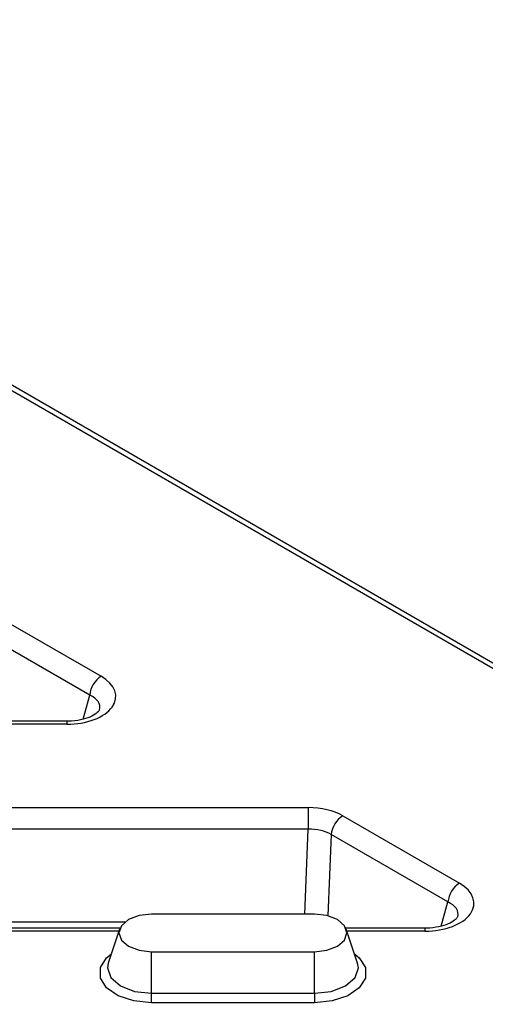
# Model space of a CAD drawing. Units: millimetres. Extents: x -817 to 7983, y -5015 to 1397.
# Drawn here: x 682 to 711, y 479 to 540 of the extents above; entities that cross this region are included whole.
import ezdxf

# ---------------------------------------------------------------- set-up
doc = ezdxf.new("R2010")
doc.units = ezdxf.units.MM
doc.header["$LTSCALE"] = 2
doc.layers.get('0').update_dxf_attribs({"color": 1})
doc.layers.add('152912', color=7, linetype='Continuous')

# ---------------------------------------------------------------- blocks, each defined once
blk = doc.blocks.new('1089022-M_002_isometric_view')
for p, q in [((291.68, 74.703), (101.942, 184.236)), ((292.18, 74.752), (102.442, 184.285)), ((139.644, 148.114), (146.812, 143.976)), ((146.107, 142.824), (138.939, 146.962)), ((145.7, 141.347), (146.107, 142.824)), ((144.698, 141.215), (139.84, 141.215)), ((144.698, 141.031), (139.905, 141.031)), ((144.698, 141.215), (144.698, 141.031)), ((107.328, 135.919), (159.531, 135.919)), ((159.531, 135.919), (159.531, 134.599)), ((161.644, 135.414), (168.812, 131.276)), ((159.531, 134.599), (107.328, 134.599)), ((159.312, 129.379), (159.531, 134.599)), ((160.939, 134.262), (160.731, 129.276)), ((168.107, 130.124), (160.939, 134.262)), ((167.7, 128.646), (168.107, 130.124)), ((159.904, 129.379), (149.904, 129.379)), ((148.267, 128.887), (126.541, 128.887)), ((147.968, 128.514), (126.84, 128.514)), ((147.903, 128.331), (126.905, 128.331)), ((147.94, 128.443), (147.248, 126.373)), ((166.698, 128.514), (161.84, 128.514)), ((162.56, 126.373), (161.868, 128.443)), ((166.698, 128.331), (161.905, 128.331)), ((166.698, 128.514), (166.698, 128.331)), ((149.904, 127.07), (159.904, 127.07)), ((149.904, 124.516), (149.904, 127.07)), ((159.904, 124.516), (159.904, 127.07)), ((149.904, 124.516), (159.904, 124.516)), ((149.904, 123.935), (149.904, 124.516)), ((159.904, 123.935), (149.904, 123.935)), ((159.904, 124.516), (159.904, 123.935))]:
    blk.add_line(p, q)
at = {"flags": 128}
for points in [[(149.904, 129.379), (149.139, 129.291), (148.49, 129.041), (148.056, 128.666), (147.904, 128.224), (148.056, 127.783), (148.49, 127.408), (149.139, 127.158), (149.904, 127.07)], [(159.904, 127.07), (160.669, 127.158), (161.318, 127.408), (161.752, 127.783), (161.904, 128.224), (161.752, 128.666), (161.318, 129.041), (160.669, 129.291), (159.904, 129.379)], [(149.904, 123.935), (148.814, 124.046), (147.855, 124.365), (147.144, 124.855), (146.765, 125.455), (146.765, 126.094), (147.144, 126.695), (147.438, 126.941)], [(162.37, 126.941), (162.664, 126.695), (163.043, 126.094), (163.043, 125.455), (162.664, 124.855), (161.953, 124.365), (160.994, 124.046), (159.904, 123.935)], [(147.248, 126.373), (147.199, 126.077), (147.405, 125.48), (147.992, 124.973), (148.869, 124.635), (149.904, 124.516)], [(159.904, 124.516), (160.939, 124.635), (161.816, 124.973), (162.403, 125.48), (162.609, 126.077), (162.56, 126.373)]]:
    blk.add_lwpolyline(points, dxfattribs=at)
for centre in [(147.653, 142.67), (162.486, 134.108), (169.653, 129.97)]:
    blk.add_arc(centre, 1.554, 122.80086, 174.311)
for centre, major_axis, ratio, start_param, end_param in [((144.643, 142.77), (3.066, -0.046), 0.566805, 4.73893, 7.07695), ((144.643, 141.953), (2.086, 0.176), 0.522228, 6.086914, 7.032721), ((159.521, 134.181), (3.002, 0.008), 0.579107, 0.783801, 1.566047), ((159.521, 133.364), (2.002, 0.06), 0.616047, 0.765469, 1.547716), ((166.643, 130.069), (3.066, -0.046), 0.566805, 4.73893, 7.07695), ((166.643, 129.253), (2.086, 0.176), 0.522228, 6.086914, 7.032721)]:
    blk.add_ellipse(centre, major_axis=major_axis, ratio=ratio, start_param=start_param, end_param=end_param)
for points in [[(146.697, 141.897), (146.699, 141.895), (146.703, 141.892), (146.548, 141.698), (146.148, 141.467), (145.544, 141.277), (145.025, 141.217), (144.734, 141.215), (144.698, 141.215)], [(168.697, 129.196), (168.699, 129.195), (168.703, 129.191), (168.548, 128.998), (168.148, 128.766), (167.544, 128.577), (167.025, 128.517), (166.734, 128.515), (166.698, 128.514)]]:
    blk.add_open_spline(points, degree=3, knots=[0, 0, 0, 0, 0.14032, 0.332574, 0.533063, 0.738044, 0.96779, 1, 1, 1, 1])

msp = doc.modelspace()

# ---------------------------------------------------------------- block references
at = {"layer": '152912'}
msp.add_blockref('1089022-M_002_isometric_view', (540.539, 355.231), dxfattribs=at)

doc.saveas('drawing.dxf')
